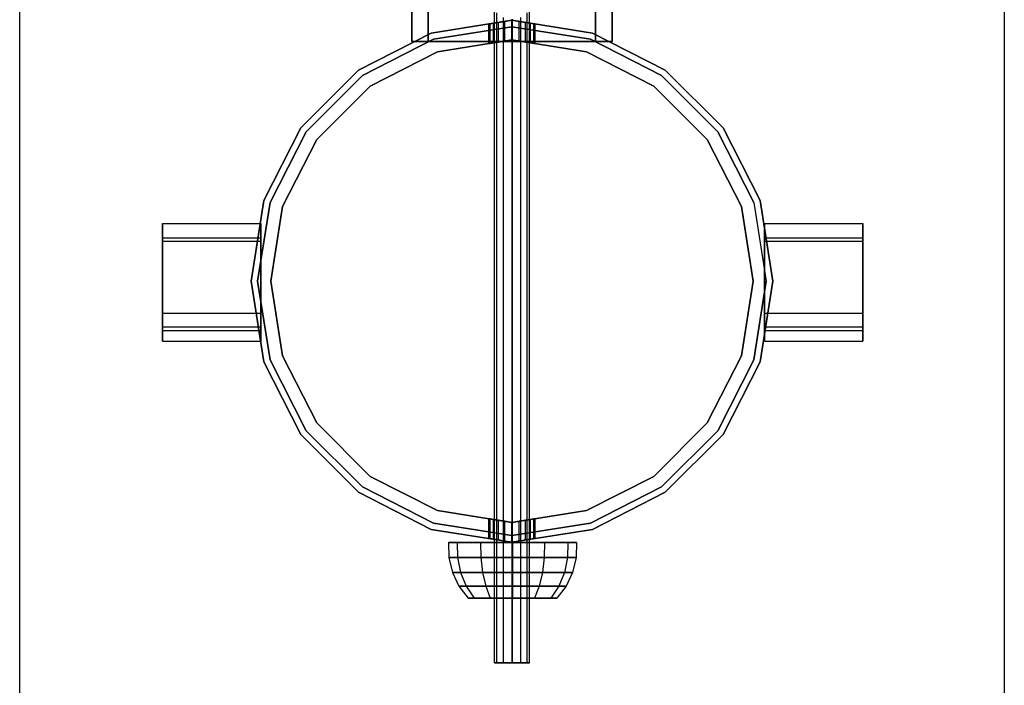
# Model space of a CAD drawing. Extents: x -7450 to 5602, y -5602 to 5602.
# Drawn here: x -4400 to -4100, y -952 to -749 of the extents above; entities that cross this region are included whole.
import ezdxf

# ---------------------------------------------------------------- set-up
doc = ezdxf.new("R2010")
doc.units = 0

msp = doc.modelspace()

# ---------------------------------------------------------------- linework, layer by layer
at = {"color": 1}
for p, q in [((-4399.50354, -979.950882, -828.469348), (-4399.50354, -679.950882, -828.469348)), ((-4399.50354, -979.950882, -798.469348), (-4399.50354, -679.950882, -798.469348)), ((-4099.50354, -679.950882, -828.469348), (-4099.50354, -979.950882, -828.469348)), ((-4099.50354, -679.950882, -798.469348), (-4099.50354, -979.950882, -798.469348))]:
    msp.add_line(p, q, dxfattribs=at)
at = {"color": 0}
for p, q in [((-4280.018773, -692.480986, 1749.894392), (-4280.018773, -755.480986, 1749.894392)), ((-4280.018773, -755.480986, 1694.894392), (-4280.018773, -692.480986, 1694.894392)), ((-4275.018773, -692.480986, 1699.894392), (-4275.018773, -755.480986, 1699.894392)), ((-4275.018773, -755.480986, 1749.894392), (-4275.018773, -692.480986, 1749.894392)), ((-4224.018773, -692.480986, 1749.894392), (-4224.018773, -755.480986, 1749.894392)), ((-4224.018773, -755.480986, 1699.894392), (-4224.018773, -692.480986, 1699.894392)), ((-4219.018773, -692.480986, 1694.894392), (-4219.018773, -755.480986, 1694.894392)), ((-4219.018773, -755.480986, 1749.894392), (-4219.018773, -692.480986, 1749.894392)), ((-4254.788684, -944.790982, 2601.265469), (-4254.788684, -744.790982, 2601.265469)), ((-4254.078619, -944.790982, 2598.615469), (-4254.078619, -746.730917, 2598.615469)), ((-4254.078619, -944.790982, 2603.915469), (-4254.078619, -746.730917, 2603.915469)), ((-4244.898749, -944.790982, 2603.915469), (-4244.898749, -746.730917, 2603.915469)), ((-4244.898749, -944.790982, 2598.615469), (-4244.898749, -746.730917, 2598.615469)), ((-4244.188684, -944.790982, 2601.265469), (-4244.188684, -744.790982, 2601.265469)), ((-4274.085624, -752.903614, -798.903727), (-4249.518773, -749.012607, -798.903727)), ((-4249.518773, -749.012607, 2701.096273), (-4274.085624, -752.903614, 2701.096273)), ((-4255.181892, -749.909557, 2597.134031), (-4256.176169, -750.067035, 2599.085408)), ((-4256.176169, -750.067035, 2603.411646), (-4255.181892, -749.909557, 2605.363024)), ((-4253.63327, -749.664279, 2595.585408), (-4255.181892, -749.909557, 2597.134031)), ((-4255.181892, -749.909557, 2605.363024), (-4253.63327, -749.664279, 2606.911646)), ((-4255.181892, -755.909557, 2597.134031), (-4255.181892, -749.909557, 2597.134031)), ((-4255.181892, -755.909557, 2605.363024), (-4255.181892, -749.909557, 2605.363024)), ((-4251.681892, -749.355211, 2594.591132), (-4253.63327, -749.664279, 2595.585408)), ((-4253.63327, -749.664279, 2606.911646), (-4251.681892, -749.355211, 2607.905923)), ((-4253.63327, -755.664279, 2595.585408), (-4253.63327, -749.664279, 2595.585408)), ((-4253.63327, -755.664279, 2606.911646), (-4253.63327, -749.664279, 2606.911646)), ((-4252.138684, -944.790982, 2596.675534), (-4252.138684, -748.151047, 2596.675534)), ((-4252.138684, -944.790982, 2605.855404), (-4252.138684, -748.151047, 2605.855404)), ((-4249.518773, -749.012607, 2594.248527), (-4251.681892, -749.355211, 2594.591132)), ((-4251.681892, -749.355211, 2607.905923), (-4249.518773, -749.012607, 2608.248527)), ((-4251.681892, -755.355211, 2594.591132), (-4251.681892, -749.355211, 2594.591132)), ((-4251.681892, -755.355211, 2607.905923), (-4251.681892, -749.355211, 2607.905923)), ((-4249.518773, -749.012607, -798.903727), (-4249.518773, -749.012607, 2594.248527)), ((-4249.518773, -749.012607, 2608.248527), (-4249.518773, -749.012607, 2701.096273)), ((-4249.518773, -749.012607, -798.903727), (-4224.951922, -752.903614, -798.903727)), ((-4224.951922, -752.903614, 2701.096273), (-4249.518773, -749.012607, 2701.096273)), ((-4249.518773, -749.012607, 2608.248527), (-4247.355654, -749.355211, 2607.905923)), ((-4247.355654, -749.355211, 2594.591132), (-4249.518773, -749.012607, 2594.248527)), ((-4249.518773, -755.012607, 2594.248527), (-4249.518773, -749.012607, 2594.248527)), ((-4249.518773, -755.012607, 2608.248527), (-4249.518773, -749.012607, 2608.248527)), ((-4249.488684, -748.670851, 2606.565469), (-4249.488684, -944.790982, 2606.565469)), ((-4249.488684, -944.790982, 2595.965469), (-4249.488684, -748.670851, 2595.965469)), ((-4247.355654, -749.355211, 2607.905923), (-4245.404277, -749.664279, 2606.911646)), ((-4245.404277, -749.664279, 2595.585408), (-4247.355654, -749.355211, 2594.591132)), ((-4247.355654, -755.355211, 2594.591132), (-4247.355654, -749.355211, 2594.591132)), ((-4247.355654, -755.355211, 2607.905923), (-4247.355654, -749.355211, 2607.905923)), ((-4246.838684, -944.790982, 2605.855404), (-4246.838684, -748.151047, 2605.855404)), ((-4246.838684, -944.790982, 2596.675534), (-4246.838684, -748.151047, 2596.675534)), ((-4245.404277, -749.664279, 2606.911646), (-4243.855654, -749.909557, 2605.363024)), ((-4243.855654, -749.909557, 2597.134031), (-4245.404277, -749.664279, 2595.585408)), ((-4245.404277, -755.664279, 2595.585408), (-4245.404277, -749.664279, 2595.585408)), ((-4245.404277, -755.664279, 2606.911646), (-4245.404277, -749.664279, 2606.911646)), ((-4243.855654, -749.909557, 2605.363024), (-4242.861378, -750.067035, 2603.411646)), ((-4242.861378, -750.067035, 2599.085408), (-4243.855654, -749.909557, 2597.134031)), ((-4243.855654, -755.909557, 2597.134031), (-4243.855654, -749.909557, 2597.134031)), ((-4243.855654, -755.909557, 2605.363024), (-4243.855654, -749.909557, 2605.363024)), ((-4274.085624, -752.903614, -798.903727), (-4296.247701, -764.195756, -798.903727)), ((-4296.247701, -764.195756, 2701.096273), (-4274.085624, -752.903614, 2701.096273)), ((-4274.085624, -752.903614, 2701.096273), (-4274.085624, -752.903614, -798.903727)), ((-4273.46759, -754.805727, 2701.096273), (-4249.518773, -751.012607, 2701.096273)), ((-4249.518773, -751.012607, 2711.096273), (-4273.46759, -754.805727, 2711.096273)), ((-4256.176169, -750.067035, 2599.085408), (-4256.518773, -750.121298, 2601.248527)), ((-4256.518773, -750.121298, 2601.248527), (-4256.176169, -750.067035, 2603.411646)), ((-4256.518773, -756.121298, 2601.248527), (-4256.518773, -750.121298, 2601.248527)), ((-4256.176169, -756.067035, 2599.085408), (-4256.176169, -750.067035, 2599.085408)), ((-4256.176169, -756.067035, 2603.411646), (-4256.176169, -750.067035, 2603.411646)), ((-4249.518773, -751.012607, 2701.096273), (-4249.518773, -751.012607, 2711.096273)), ((-4249.518773, -751.012607, 2701.096273), (-4225.569956, -754.805727, 2701.096273)), ((-4225.569956, -754.805727, 2711.096273), (-4249.518773, -751.012607, 2711.096273)), ((-4242.861378, -750.067035, 2603.411646), (-4242.518773, -750.121298, 2601.248527)), ((-4242.518773, -750.121298, 2601.248527), (-4242.861378, -750.067035, 2599.085408)), ((-4242.861378, -756.067035, 2599.085408), (-4242.861378, -750.067035, 2599.085408)), ((-4242.861378, -756.067035, 2603.411646), (-4242.861378, -750.067035, 2603.411646)), ((-4242.518773, -750.121298, 2601.248527), (-4242.518773, -756.121298, 2601.248527)), ((-4224.951922, -752.903614, -798.903727), (-4224.951922, -752.903614, 2701.096273)), ((-4202.789846, -764.195756, -798.903727), (-4224.951922, -752.903614, -798.903727)), ((-4224.951922, -752.903614, 2701.096273), (-4202.789846, -764.195756, 2701.096273)), ((-4295.07213, -765.81379, 2701.096273), (-4273.46759, -754.805727, 2701.096273)), ((-4273.46759, -754.805727, 2711.096273), (-4295.07213, -765.81379, 2711.096273)), ((-4280.018773, -755.480986, 1749.894392), (-4280.018773, -755.480986, 1694.894392)), ((-4280.018773, -755.480986, 1749.894392), (-4275.018773, -755.480986, 1749.894392)), ((-4219.018773, -755.480986, 1694.894392), (-4280.018773, -755.480986, 1694.894392)), ((-4275.018773, -755.480986, 1699.894392), (-4275.018773, -755.480986, 1749.894392)), ((-4275.018773, -755.480986, 1699.894392), (-4224.018773, -755.480986, 1699.894392)), ((-4273.46759, -754.805727, 2701.096273), (-4273.46759, -754.805727, 2711.096273)), ((-4272.231523, -758.609953, 2701.096273), (-4249.518773, -755.012607, 2701.096273)), ((-4249.518773, -755.012607, -798.903727), (-4272.231523, -758.609953, -798.903727)), ((-4255.181892, -755.909557, 2605.363024), (-4256.176169, -756.067035, 2603.411646)), ((-4256.176169, -756.067035, 2599.085408), (-4255.181892, -755.909557, 2597.134031)), ((-4253.63327, -755.664279, 2606.911646), (-4255.181892, -755.909557, 2605.363024)), ((-4255.181892, -755.909557, 2597.134031), (-4253.63327, -755.664279, 2595.585408)), ((-4251.681892, -755.355211, 2607.905923), (-4253.63327, -755.664279, 2606.911646)), ((-4253.63327, -755.664279, 2595.585408), (-4251.681892, -755.355211, 2594.591132)), ((-4249.518773, -755.012607, 2608.248527), (-4251.681892, -755.355211, 2607.905923)), ((-4251.681892, -755.355211, 2594.591132), (-4249.518773, -755.012607, 2594.248527)), ((-4249.518773, -755.012607, 2701.096273), (-4249.518773, -755.012607, 2608.248527)), ((-4249.518773, -755.012607, 2594.248527), (-4249.518773, -755.012607, -798.903727)), ((-4249.518773, -755.012607, 2594.248527), (-4247.355654, -755.355211, 2594.591132)), ((-4247.355654, -755.355211, 2607.905923), (-4249.518773, -755.012607, 2608.248527)), ((-4249.518773, -755.012607, 2701.096273), (-4226.806024, -758.609953, 2701.096273)), ((-4226.806024, -758.609953, -798.903727), (-4249.518773, -755.012607, -798.903727)), ((-4247.355654, -755.355211, 2594.591132), (-4245.404277, -755.664279, 2595.585408)), ((-4245.404277, -755.664279, 2606.911646), (-4247.355654, -755.355211, 2607.905923)), ((-4245.404277, -755.664279, 2595.585408), (-4243.855654, -755.909557, 2597.134031)), ((-4243.855654, -755.909557, 2605.363024), (-4245.404277, -755.664279, 2606.911646)), ((-4243.855654, -755.909557, 2597.134031), (-4242.861378, -756.067035, 2599.085408)), ((-4242.861378, -756.067035, 2603.411646), (-4243.855654, -755.909557, 2605.363024)), ((-4225.569956, -754.805727, 2701.096273), (-4225.569956, -754.805727, 2711.096273)), ((-4225.569956, -754.805727, 2701.096273), (-4203.965416, -765.81379, 2701.096273)), ((-4203.965416, -765.81379, 2711.096273), (-4225.569956, -754.805727, 2711.096273)), ((-4224.018773, -755.480986, 1749.894392), (-4224.018773, -755.480986, 1699.894392)), ((-4224.018773, -755.480986, 1749.894392), (-4219.018773, -755.480986, 1749.894392)), ((-4219.018773, -755.480986, 1694.894392), (-4219.018773, -755.480986, 1749.894392)), ((-4292.720989, -769.049858, -798.903727), (-4272.231523, -758.609953, -798.903727)), ((-4272.231523, -758.609953, 2701.096273), (-4292.720989, -769.049858, 2701.096273)), ((-4272.231523, -758.609953, -798.903727), (-4272.231523, -758.609953, 2701.096273)), ((-4256.176169, -756.067035, 2603.411646), (-4256.518773, -756.121298, 2601.248527)), ((-4256.518773, -756.121298, 2601.248527), (-4256.176169, -756.067035, 2599.085408)), ((-4242.861378, -756.067035, 2599.085408), (-4242.518773, -756.121298, 2601.248527)), ((-4242.518773, -756.121298, 2601.248527), (-4242.861378, -756.067035, 2603.411646)), ((-4226.806024, -758.609953, 2701.096273), (-4226.806024, -758.609953, -798.903727)), ((-4226.806024, -758.609953, -798.903727), (-4206.316557, -769.049858, -798.903727)), ((-4206.316557, -769.049858, 2701.096273), (-4226.806024, -758.609953, 2701.096273)), ((-4296.247701, -764.195756, -798.903727), (-4313.835624, -781.783679, -798.903727)), ((-4313.835624, -781.783679, 2701.096273), (-4296.247701, -764.195756, 2701.096273)), ((-4296.247701, -764.195756, -798.903727), (-4296.247701, -764.195756, 2701.096273)), ((-4185.201922, -781.783679, -798.903727), (-4202.789846, -764.195756, -798.903727)), ((-4202.789846, -764.195756, 2701.096273), (-4185.201922, -781.783679, 2701.096273)), ((-4202.789846, -764.195756, -798.903727), (-4202.789846, -764.195756, 2701.096273)), ((-4312.21759, -782.95925, 2701.096273), (-4295.07213, -765.81379, 2701.096273)), ((-4295.07213, -765.81379, 2711.096273), (-4312.21759, -782.95925, 2711.096273)), ((-4295.07213, -765.81379, 2701.096273), (-4295.07213, -765.81379, 2711.096273)), ((-4203.965416, -765.81379, 2701.096273), (-4203.965416, -765.81379, 2711.096273)), ((-4203.965416, -765.81379, 2701.096273), (-4186.819956, -782.95925, 2701.096273)), ((-4186.819956, -782.95925, 2711.096273), (-4203.965416, -765.81379, 2711.096273)), ((-4308.981523, -785.310391, -798.903727), (-4292.720989, -769.049858, -798.903727)), ((-4292.720989, -769.049858, 2701.096273), (-4308.981523, -785.310391, 2701.096273)), ((-4292.720989, -769.049858, 2701.096273), (-4292.720989, -769.049858, -798.903727)), ((-4206.316557, -769.049858, -798.903727), (-4190.056024, -785.310391, -798.903727)), ((-4190.056024, -785.310391, 2701.096273), (-4206.316557, -769.049858, 2701.096273)), ((-4206.316557, -769.049858, 2701.096273), (-4206.316557, -769.049858, -798.903727)), ((-4313.835624, -781.783679, -798.903727), (-4325.127766, -803.945756, -798.903727)), ((-4325.127766, -803.945756, 2701.096273), (-4313.835624, -781.783679, 2701.096273)), ((-4323.225653, -804.56379, 2701.096273), (-4312.21759, -782.95925, 2701.096273)), ((-4312.21759, -782.95925, 2711.096273), (-4323.225653, -804.56379, 2711.096273)), ((-4313.835624, -781.783679, -798.903727), (-4313.835624, -781.783679, 2701.096273)), ((-4312.21759, -782.95925, 2701.096273), (-4312.21759, -782.95925, 2711.096273)), ((-4186.819956, -782.95925, 2701.096273), (-4186.819956, -782.95925, 2711.096273)), ((-4186.819956, -782.95925, 2701.096273), (-4175.811893, -804.56379, 2701.096273)), ((-4175.811893, -804.56379, 2711.096273), (-4186.819956, -782.95925, 2711.096273)), ((-4173.90978, -803.945756, -798.903727), (-4185.201922, -781.783679, -798.903727)), ((-4185.201922, -781.783679, 2701.096273), (-4173.90978, -803.945756, 2701.096273)), ((-4185.201922, -781.783679, -798.903727), (-4185.201922, -781.783679, 2701.096273)), ((-4319.421427, -805.799858, -798.903727), (-4308.981523, -785.310391, -798.903727)), ((-4308.981523, -785.310391, 2701.096273), (-4319.421427, -805.799858, 2701.096273)), ((-4308.981523, -785.310391, 2701.096273), (-4308.981523, -785.310391, -798.903727)), ((-4190.056024, -785.310391, -798.903727), (-4179.616119, -805.799858, -798.903727)), ((-4179.616119, -805.799858, 2701.096273), (-4190.056024, -785.310391, 2701.096273)), ((-4190.056024, -785.310391, 2701.096273), (-4190.056024, -785.310391, -798.903727)), ((-4325.127766, -803.945756, -798.903727), (-4329.018773, -828.512607, -798.903727)), ((-4329.018773, -828.512607, 2701.096273), (-4325.127766, -803.945756, 2701.096273)), ((-4325.127766, -803.945756, -798.903727), (-4325.127766, -803.945756, 2701.096273)), ((-4170.018773, -828.512607, -798.903727), (-4173.90978, -803.945756, -798.903727)), ((-4173.90978, -803.945756, 2701.096273), (-4170.018773, -828.512607, 2701.096273)), ((-4173.90978, -803.945756, -798.903727), (-4173.90978, -803.945756, 2701.096273)), ((-4327.018773, -828.512607, 2701.096273), (-4323.225653, -804.56379, 2701.096273)), ((-4323.225653, -804.56379, 2711.096273), (-4327.018773, -828.512607, 2711.096273)), ((-4323.225653, -804.56379, 2701.096273), (-4323.225653, -804.56379, 2711.096273)), ((-4323.018773, -828.512607, -798.903727), (-4319.421427, -805.799858, -798.903727)), ((-4319.421427, -805.799858, 2701.096273), (-4323.018773, -828.512607, 2701.096273)), ((-4319.421427, -805.799858, 2701.096273), (-4319.421427, -805.799858, -798.903727)), ((-4179.616119, -805.799858, -798.903727), (-4176.018773, -828.512607, -798.903727)), ((-4176.018773, -828.512607, 2701.096273), (-4179.616119, -805.799858, 2701.096273)), ((-4179.616119, -805.799858, 2701.096273), (-4179.616119, -805.799858, -798.903727)), ((-4175.811893, -804.56379, 2701.096273), (-4175.811893, -804.56379, 2711.096273)), ((-4175.811893, -804.56379, 2701.096273), (-4172.018773, -828.512607, 2701.096273)), ((-4175.811893, -804.56379, 2711.096273), (-4172.018773, -828.512607, 2711.096273)), ((-4355.984052, -842.469118, -478.236385), (-4355.984052, -810.91832, -545.897289)), ((-4355.984052, -810.91832, -545.897289), (-4355.984052, -838.257876, -621.012101)), ((-4355.984052, -810.91832, -545.897289), (-4325.984052, -810.91832, -545.897289)), ((-4355.984052, -838.257876, -621.012101), (-4355.984052, -810.91832, -696.126912)), ((-4355.984052, -810.91832, -696.126912), (-4355.984052, -815.315246, -698.665479)), ((-4355.984052, -810.91832, -696.126912), (-4325.984052, -810.91832, -696.126912)), ((-4355.984052, -842.469118, -478.366667), (-4355.984052, -810.91832, -546.027571)), ((-4355.984052, -810.91832, -546.027571), (-4355.984052, -838.257876, -621.142383)), ((-4355.984052, -810.91832, -546.027571), (-4325.984052, -810.91832, -546.027571)), ((-4355.984052, -838.257876, -621.142383), (-4355.984052, -810.91832, -696.257194)), ((-4355.984052, -810.91832, -696.257194), (-4355.984052, -815.315246, -698.795761)), ((-4355.984052, -810.91832, -696.257194), (-4325.984052, -810.91832, -696.257194)), ((-4325.984052, -842.469118, -478.236385), (-4325.984052, -810.91832, -545.897289)), ((-4325.984052, -810.91832, -545.897289), (-4325.984052, -838.257876, -621.012101)), ((-4325.984052, -838.257876, -621.012101), (-4325.984052, -810.91832, -696.126912)), ((-4325.984052, -810.91832, -696.126912), (-4325.984052, -815.315246, -698.665479)), ((-4325.984052, -842.469118, -478.366667), (-4325.984052, -810.91832, -546.027571)), ((-4325.984052, -810.91832, -546.027571), (-4325.984052, -838.257876, -621.142383)), ((-4325.984052, -838.257876, -621.142383), (-4325.984052, -810.91832, -696.257194)), ((-4325.984052, -810.91832, -696.257194), (-4325.984052, -815.315246, -698.795761)), ((-4172.561478, -842.469118, -478.236385), (-4172.561478, -810.91832, -545.897289)), ((-4172.561478, -810.91832, -545.897289), (-4172.561478, -838.257876, -621.012101)), ((-4172.561478, -810.91832, -545.897289), (-4142.561478, -810.91832, -545.897289)), ((-4172.561478, -838.257876, -621.012101), (-4172.561478, -810.91832, -696.126912)), ((-4172.561478, -810.91832, -696.126912), (-4172.561478, -815.315246, -698.665479)), ((-4172.561478, -810.91832, -696.126912), (-4142.561478, -810.91832, -696.126912)), ((-4172.561478, -842.469118, -478.366667), (-4172.561478, -810.91832, -546.027571)), ((-4172.561478, -810.91832, -546.027571), (-4172.561478, -838.257876, -621.142383)), ((-4172.561478, -810.91832, -546.027571), (-4142.561478, -810.91832, -546.027571)), ((-4172.561478, -838.257876, -621.142383), (-4172.561478, -810.91832, -696.257194)), ((-4172.561478, -810.91832, -696.257194), (-4172.561478, -815.315246, -698.795761)), ((-4172.561478, -810.91832, -696.257194), (-4142.561478, -810.91832, -696.257194)), ((-4142.561478, -842.469118, -478.236385), (-4142.561478, -810.91832, -545.897289)), ((-4142.561478, -810.91832, -545.897289), (-4142.561478, -838.257876, -621.012101)), ((-4142.561478, -838.257876, -621.012101), (-4142.561478, -810.91832, -696.126912)), ((-4142.561478, -810.91832, -696.126912), (-4142.561478, -815.315246, -698.665479)), ((-4142.561478, -842.469118, -478.366667), (-4142.561478, -810.91832, -546.027571)), ((-4142.561478, -810.91832, -546.027571), (-4142.561478, -838.257876, -621.142383)), ((-4142.561478, -838.257876, -621.142383), (-4142.561478, -810.91832, -696.257194)), ((-4142.561478, -810.91832, -696.257194), (-4142.561478, -815.315246, -698.795761)), ((-4355.984052, -815.315246, -698.665479), (-4355.984052, -843.578764, -621.012101)), ((-4355.984052, -815.315246, -698.665479), (-4325.984052, -815.315246, -698.665479)), ((-4355.984052, -815.315246, -698.795761), (-4355.984052, -843.578764, -621.142383)), ((-4355.984052, -815.315246, -698.795761), (-4325.984052, -815.315246, -698.795761)), ((-4325.984052, -815.315246, -698.665479), (-4325.984052, -843.578764, -621.012101)), ((-4325.984052, -815.315246, -698.795761), (-4325.984052, -843.578764, -621.142383)), ((-4172.561478, -815.315246, -698.665479), (-4172.561478, -843.578764, -621.012101)), ((-4172.561478, -815.315246, -698.665479), (-4142.561478, -815.315246, -698.665479)), ((-4172.561478, -815.315246, -698.795761), (-4172.561478, -843.578764, -621.142383)), ((-4172.561478, -815.315246, -698.795761), (-4142.561478, -815.315246, -698.795761)), ((-4142.561478, -815.315246, -698.665479), (-4142.561478, -843.578764, -621.012101)), ((-4142.561478, -815.315246, -698.795761), (-4142.561478, -843.578764, -621.142383)), ((-4355.984052, -843.578764, -621.012101), (-4355.984052, -816.32513, -546.133356)), ((-4355.984052, -816.32513, -546.133356), (-4355.984052, -846.815785, -480.745934)), ((-4355.984052, -816.32513, -546.133356), (-4325.984052, -816.32513, -546.133356)), ((-4355.984052, -843.578764, -621.142383), (-4355.984052, -816.32513, -546.263638)), ((-4355.984052, -816.32513, -546.263638), (-4355.984052, -846.815785, -480.876216)), ((-4355.984052, -816.32513, -546.263638), (-4325.984052, -816.32513, -546.263638)), ((-4325.984052, -843.578764, -621.012101), (-4325.984052, -816.32513, -546.133356)), ((-4325.984052, -816.32513, -546.133356), (-4325.984052, -846.815785, -480.745934)), ((-4325.984052, -843.578764, -621.142383), (-4325.984052, -816.32513, -546.263638)), ((-4325.984052, -816.32513, -546.263638), (-4325.984052, -846.815785, -480.876216)), ((-4172.561478, -843.578764, -621.012101), (-4172.561478, -816.32513, -546.133356)), ((-4172.561478, -816.32513, -546.133356), (-4172.561478, -846.815785, -480.745934)), ((-4172.561478, -816.32513, -546.133356), (-4142.561478, -816.32513, -546.133356)), ((-4172.561478, -843.578764, -621.142383), (-4172.561478, -816.32513, -546.263638)), ((-4172.561478, -816.32513, -546.263638), (-4172.561478, -846.815785, -480.876216)), ((-4172.561478, -816.32513, -546.263638), (-4142.561478, -816.32513, -546.263638)), ((-4142.561478, -843.578764, -621.012101), (-4142.561478, -816.32513, -546.133356)), ((-4142.561478, -816.32513, -546.133356), (-4142.561478, -846.815785, -480.745934)), ((-4142.561478, -843.578764, -621.142383), (-4142.561478, -816.32513, -546.263638)), ((-4142.561478, -816.32513, -546.263638), (-4142.561478, -846.815785, -480.876216)), ((-4329.018773, -828.512607, -798.903727), (-4325.127766, -853.079458, -798.903727)), ((-4325.127766, -853.079458, 2701.096273), (-4329.018773, -828.512607, 2701.096273)), ((-4329.018773, -828.512607, -798.903727), (-4329.018773, -828.512607, 2701.096273)), ((-4323.225653, -852.461424, 2701.096273), (-4327.018773, -828.512607, 2701.096273)), ((-4327.018773, -828.512607, 2701.096273), (-4327.018773, -828.512607, 2711.096273)), ((-4327.018773, -828.512607, 2711.096273), (-4323.225653, -852.461424, 2711.096273)), ((-4319.421427, -851.225356, -798.903727), (-4323.018773, -828.512607, -798.903727)), ((-4323.018773, -828.512607, 2701.096273), (-4319.421427, -851.225356, 2701.096273)), ((-4323.018773, -828.512607, 2701.096273), (-4323.018773, -828.512607, -798.903727)), ((-4176.018773, -828.512607, -798.903727), (-4179.616119, -851.225356, -798.903727)), ((-4179.616119, -851.225356, 2701.096273), (-4176.018773, -828.512607, 2701.096273)), ((-4176.018773, -828.512607, -798.903727), (-4176.018773, -828.512607, 2701.096273)), ((-4172.018773, -828.512607, 2701.096273), (-4175.811893, -852.461424, 2701.096273)), ((-4175.811893, -852.461424, 2711.096273), (-4172.018773, -828.512607, 2711.096273)), ((-4173.90978, -853.079458, -798.903727), (-4170.018773, -828.512607, -798.903727)), ((-4170.018773, -828.512607, 2701.096273), (-4173.90978, -853.079458, 2701.096273)), ((-4172.018773, -828.512607, 2701.096273), (-4172.018773, -828.512607, 2711.096273)), ((-4170.018773, -828.512607, -798.903727), (-4170.018773, -828.512607, 2701.096273)), ((-4355.984052, -838.257876, -621.012101), (-4325.984052, -838.257876, -621.012101)), ((-4355.984052, -838.257876, -621.142383), (-4325.984052, -838.257876, -621.142383)), ((-4172.561478, -838.257876, -621.012101), (-4142.561478, -838.257876, -621.012101)), ((-4172.561478, -838.257876, -621.142383), (-4142.561478, -838.257876, -621.142383)), ((-4355.984052, -842.469118, -478.236385), (-4325.984052, -842.469118, -478.236385)), ((-4355.984052, -846.815785, -480.745934), (-4355.984052, -842.469118, -478.236385)), ((-4355.984052, -842.469118, -478.366667), (-4325.984052, -842.469118, -478.366667)), ((-4355.984052, -846.815785, -480.876216), (-4355.984052, -842.469118, -478.366667)), ((-4325.984052, -846.815785, -480.745934), (-4325.984052, -842.469118, -478.236385)), ((-4325.984052, -846.815785, -480.876216), (-4325.984052, -842.469118, -478.366667)), ((-4172.561478, -842.469118, -478.236385), (-4142.561478, -842.469118, -478.236385)), ((-4172.561478, -846.815785, -480.745934), (-4172.561478, -842.469118, -478.236385)), ((-4172.561478, -842.469118, -478.366667), (-4142.561478, -842.469118, -478.366667)), ((-4172.561478, -846.815785, -480.876216), (-4172.561478, -842.469118, -478.366667)), ((-4142.561478, -846.815785, -480.745934), (-4142.561478, -842.469118, -478.236385)), ((-4142.561478, -846.815785, -480.876216), (-4142.561478, -842.469118, -478.366667)), ((-4355.984052, -843.578764, -621.012101), (-4325.984052, -843.578764, -621.012101)), ((-4355.984052, -843.578764, -621.142383), (-4325.984052, -843.578764, -621.142383)), ((-4172.561478, -843.578764, -621.012101), (-4142.561478, -843.578764, -621.012101)), ((-4172.561478, -843.578764, -621.142383), (-4142.561478, -843.578764, -621.142383)), ((-4355.984052, -846.815785, -480.745934), (-4325.984052, -846.815785, -480.745934)), ((-4355.984052, -846.815785, -480.876216), (-4325.984052, -846.815785, -480.876216)), ((-4172.561478, -846.815785, -480.745934), (-4142.561478, -846.815785, -480.745934)), ((-4172.561478, -846.815785, -480.876216), (-4142.561478, -846.815785, -480.876216)), ((-4308.981523, -871.714823, -798.903727), (-4319.421427, -851.225356, -798.903727)), ((-4319.421427, -851.225356, 2701.096273), (-4308.981523, -871.714823, 2701.096273)), ((-4319.421427, -851.225356, 2701.096273), (-4319.421427, -851.225356, -798.903727)), ((-4179.616119, -851.225356, -798.903727), (-4190.056024, -871.714823, -798.903727)), ((-4190.056024, -871.714823, 2701.096273), (-4179.616119, -851.225356, 2701.096273)), ((-4179.616119, -851.225356, 2701.096273), (-4179.616119, -851.225356, -798.903727)), ((-4325.127766, -853.079458, -798.903727), (-4313.835624, -875.241534, -798.903727)), ((-4313.835624, -875.241534, 2701.096273), (-4325.127766, -853.079458, 2701.096273)), ((-4325.127766, -853.079458, -798.903727), (-4325.127766, -853.079458, 2701.096273)), ((-4312.21759, -874.065964, 2701.096273), (-4323.225653, -852.461424, 2701.096273)), ((-4323.225653, -852.461424, 2701.096273), (-4323.225653, -852.461424, 2711.096273)), ((-4323.225653, -852.461424, 2711.096273), (-4312.21759, -874.065964, 2711.096273)), ((-4175.811893, -852.461424, 2701.096273), (-4186.819956, -874.065964, 2701.096273)), ((-4186.819956, -874.065964, 2711.096273), (-4175.811893, -852.461424, 2711.096273)), ((-4185.201922, -875.241534, -798.903727), (-4173.90978, -853.079458, -798.903727)), ((-4173.90978, -853.079458, 2701.096273), (-4185.201922, -875.241534, 2701.096273)), ((-4175.811893, -852.461424, 2701.096273), (-4175.811893, -852.461424, 2711.096273)), ((-4173.90978, -853.079458, -798.903727), (-4173.90978, -853.079458, 2701.096273)), ((-4292.720989, -887.975356, -798.903727), (-4308.981523, -871.714823, -798.903727)), ((-4308.981523, -871.714823, 2701.096273), (-4292.720989, -887.975356, 2701.096273)), ((-4308.981523, -871.714823, 2701.096273), (-4308.981523, -871.714823, -798.903727)), ((-4190.056024, -871.714823, -798.903727), (-4206.316557, -887.975356, -798.903727)), ((-4206.316557, -887.975356, 2701.096273), (-4190.056024, -871.714823, 2701.096273)), ((-4190.056024, -871.714823, 2701.096273), (-4190.056024, -871.714823, -798.903727)), ((-4313.835624, -875.241534, -798.903727), (-4296.247701, -892.829458, -798.903727)), ((-4296.247701, -892.829458, 2701.096273), (-4313.835624, -875.241534, 2701.096273)), ((-4313.835624, -875.241534, -798.903727), (-4313.835624, -875.241534, 2701.096273)), ((-4295.07213, -891.211424, 2701.096273), (-4312.21759, -874.065964, 2701.096273)), ((-4312.21759, -874.065964, 2701.096273), (-4312.21759, -874.065964, 2711.096273)), ((-4312.21759, -874.065964, 2711.096273), (-4295.07213, -891.211424, 2711.096273)), ((-4186.819956, -874.065964, 2701.096273), (-4203.965416, -891.211424, 2701.096273)), ((-4203.965416, -891.211424, 2711.096273), (-4186.819956, -874.065964, 2711.096273)), ((-4202.789846, -892.829458, -798.903727), (-4185.201922, -875.241534, -798.903727)), ((-4185.201922, -875.241534, 2701.096273), (-4202.789846, -892.829458, 2701.096273)), ((-4186.819956, -874.065964, 2701.096273), (-4186.819956, -874.065964, 2711.096273)), ((-4185.201922, -875.241534, -798.903727), (-4185.201922, -875.241534, 2701.096273)), ((-4272.231523, -898.415261, -798.903727), (-4292.720989, -887.975356, -798.903727)), ((-4292.720989, -887.975356, 2701.096273), (-4272.231523, -898.415261, 2701.096273)), ((-4292.720989, -887.975356, 2701.096273), (-4292.720989, -887.975356, -798.903727)), ((-4206.316557, -887.975356, -798.903727), (-4226.806024, -898.415261, -798.903727)), ((-4226.806024, -898.415261, 2701.096273), (-4206.316557, -887.975356, 2701.096273)), ((-4206.316557, -887.975356, 2701.096273), (-4206.316557, -887.975356, -798.903727)), ((-4296.247701, -892.829458, -798.903727), (-4274.085624, -904.1216, -798.903727)), ((-4274.085624, -904.1216, 2701.096273), (-4296.247701, -892.829458, 2701.096273)), ((-4296.247701, -892.829458, -798.903727), (-4296.247701, -892.829458, 2701.096273)), ((-4273.46759, -902.219487, 2701.096273), (-4295.07213, -891.211424, 2701.096273)), ((-4295.07213, -891.211424, 2701.096273), (-4295.07213, -891.211424, 2711.096273)), ((-4295.07213, -891.211424, 2711.096273), (-4273.46759, -902.219487, 2711.096273)), ((-4203.965416, -891.211424, 2701.096273), (-4225.569956, -902.219487, 2701.096273)), ((-4225.569956, -902.219487, 2711.096273), (-4203.965416, -891.211424, 2711.096273)), ((-4224.951922, -904.1216, -798.903727), (-4202.789846, -892.829458, -798.903727)), ((-4202.789846, -892.829458, 2701.096273), (-4224.951922, -904.1216, 2701.096273)), ((-4203.965416, -891.211424, 2701.096273), (-4203.965416, -891.211424, 2711.096273)), ((-4202.789846, -892.829458, -798.903727), (-4202.789846, -892.829458, 2701.096273)), ((-4249.518773, -902.012607, 2701.096273), (-4272.231523, -898.415261, 2701.096273)), ((-4272.231523, -898.415261, 2701.096273), (-4272.231523, -898.415261, -798.903727)), ((-4272.231523, -898.415261, -798.903727), (-4249.518773, -902.012607, -798.903727)), ((-4226.806024, -898.415261, 2701.096273), (-4249.518773, -902.012607, 2701.096273)), ((-4249.518773, -902.012607, -798.903727), (-4226.806024, -898.415261, -798.903727)), ((-4226.806024, -898.415261, -798.903727), (-4226.806024, -898.415261, 2701.096273)), ((-4249.518773, -906.012607, 2701.096273), (-4273.46759, -902.219487, 2701.096273)), ((-4273.46759, -902.219487, 2701.096273), (-4273.46759, -902.219487, 2711.096273)), ((-4273.46759, -902.219487, 2711.096273), (-4249.518773, -906.012607, 2711.096273)), ((-4256.176169, -900.958179, 2599.085408), (-4256.518773, -900.903916, 2601.248527)), ((-4256.518773, -900.903916, 2601.248527), (-4256.176169, -900.958179, 2603.411646)), ((-4256.518773, -906.903916, 2601.248527), (-4256.518773, -900.903916, 2601.248527)), ((-4255.181892, -901.115657, 2597.134031), (-4256.176169, -900.958179, 2599.085408)), ((-4256.176169, -900.958179, 2603.411646), (-4255.181892, -901.115657, 2605.363024)), ((-4256.176169, -906.958179, 2599.085408), (-4256.176169, -900.958179, 2599.085408)), ((-4256.176169, -906.958179, 2603.411646), (-4256.176169, -900.958179, 2603.411646)), ((-4253.63327, -901.360935, 2595.585408), (-4255.181892, -901.115657, 2597.134031)), ((-4255.181892, -901.115657, 2605.363024), (-4253.63327, -901.360935, 2606.911646)), ((-4255.181892, -907.115657, 2597.134031), (-4255.181892, -901.115657, 2597.134031)), ((-4255.181892, -907.115657, 2605.363024), (-4255.181892, -901.115657, 2605.363024)), ((-4251.681892, -901.670003, 2594.591132), (-4253.63327, -901.360935, 2595.585408)), ((-4253.63327, -901.360935, 2606.911646), (-4251.681892, -901.670003, 2607.905923)), ((-4253.63327, -907.360935, 2595.585408), (-4253.63327, -901.360935, 2595.585408)), ((-4253.63327, -907.360935, 2606.911646), (-4253.63327, -901.360935, 2606.911646)), ((-4249.518773, -902.012607, 2594.248527), (-4251.681892, -901.670003, 2594.591132)), ((-4251.681892, -901.670003, 2607.905923), (-4249.518773, -902.012607, 2608.248527)), ((-4251.681892, -907.670003, 2594.591132), (-4251.681892, -901.670003, 2594.591132)), ((-4251.681892, -907.670003, 2607.905923), (-4251.681892, -901.670003, 2607.905923)), ((-4249.518773, -902.012607, 2608.248527), (-4247.355654, -901.670003, 2607.905923)), ((-4247.355654, -901.670003, 2594.591132), (-4249.518773, -902.012607, 2594.248527)), ((-4249.518773, -902.012607, 2701.096273), (-4249.518773, -902.012607, 2608.248527)), ((-4249.518773, -902.012607, 2594.248527), (-4249.518773, -902.012607, -798.903727)), ((-4249.518773, -908.012607, 2594.248527), (-4249.518773, -902.012607, 2594.248527)), ((-4249.518773, -908.012607, 2608.248527), (-4249.518773, -902.012607, 2608.248527)), ((-4225.569956, -902.219487, 2701.096273), (-4249.518773, -906.012607, 2701.096273)), ((-4249.518773, -906.012607, 2711.096273), (-4225.569956, -902.219487, 2711.096273)), ((-4247.355654, -901.670003, 2607.905923), (-4245.404277, -901.360935, 2606.911646)), ((-4245.404277, -901.360935, 2595.585408), (-4247.355654, -901.670003, 2594.591132)), ((-4247.355654, -907.670003, 2594.591132), (-4247.355654, -901.670003, 2594.591132)), ((-4247.355654, -907.670003, 2607.905923), (-4247.355654, -901.670003, 2607.905923)), ((-4245.404277, -901.360935, 2606.911646), (-4243.855654, -901.115657, 2605.363024)), ((-4243.855654, -901.115657, 2597.134031), (-4245.404277, -901.360935, 2595.585408)), ((-4245.404277, -907.360935, 2595.585408), (-4245.404277, -901.360935, 2595.585408)), ((-4245.404277, -907.360935, 2606.911646), (-4245.404277, -901.360935, 2606.911646)), ((-4243.855654, -901.115657, 2605.363024), (-4242.861378, -900.958179, 2603.411646)), ((-4242.861378, -900.958179, 2599.085408), (-4243.855654, -901.115657, 2597.134031)), ((-4243.855654, -907.115657, 2597.134031), (-4243.855654, -901.115657, 2597.134031)), ((-4243.855654, -907.115657, 2605.363024), (-4243.855654, -901.115657, 2605.363024)), ((-4242.861378, -900.958179, 2603.411646), (-4242.518773, -900.903916, 2601.248527)), ((-4242.518773, -900.903916, 2601.248527), (-4242.861378, -900.958179, 2599.085408)), ((-4242.861378, -906.958179, 2599.085408), (-4242.861378, -900.958179, 2599.085408)), ((-4242.861378, -906.958179, 2603.411646), (-4242.861378, -900.958179, 2603.411646)), ((-4242.518773, -900.903916, 2601.248527), (-4242.518773, -906.903916, 2601.248527)), ((-4225.569956, -902.219487, 2701.096273), (-4225.569956, -902.219487, 2711.096273)), ((-4249.518773, -908.012607, -798.903727), (-4274.085624, -904.1216, -798.903727)), ((-4274.085624, -904.1216, -798.903727), (-4274.085624, -904.1216, 2701.096273)), ((-4274.085624, -904.1216, 2701.096273), (-4249.518773, -908.012607, 2701.096273)), ((-4224.951922, -904.1216, -798.903727), (-4249.518773, -908.012607, -798.903727)), ((-4249.518773, -908.012607, 2701.096273), (-4224.951922, -904.1216, 2701.096273)), ((-4224.951922, -904.1216, 2701.096273), (-4224.951922, -904.1216, -798.903727)), ((-4249.356324, -908.09427, 2601.815896), (-4268.856324, -908.09427, 2601.815896)), ((-4266.24382, -908.09427, 2592.065896), (-4268.856324, -908.09427, 2601.815896)), ((-4268.856324, -908.09427, 2601.815896), (-4268.732644, -912.724341, 2601.815896)), ((-4268.856324, -908.09427, 2601.815896), (-4266.24382, -908.09427, 2611.565896)), ((-4249.356324, -908.09427, 2601.815896), (-4266.24382, -908.09427, 2592.065896)), ((-4259.106324, -908.09427, 2584.928401), (-4266.24382, -908.09427, 2592.065896)), ((-4266.24382, -908.09427, 2592.065896), (-4266.13671, -912.724341, 2592.127736)), ((-4249.356324, -908.09427, 2601.815896), (-4266.24382, -908.09427, 2611.565896)), ((-4266.24382, -908.09427, 2611.565896), (-4266.13671, -912.724341, 2611.504056)), ((-4266.24382, -908.09427, 2611.565896), (-4259.106324, -908.09427, 2618.703391)), ((-4249.356324, -908.09427, 2601.815896), (-4259.106324, -908.09427, 2584.928401)), ((-4249.356324, -908.09427, 2582.315896), (-4259.106324, -908.09427, 2584.928401)), ((-4259.106324, -908.09427, 2584.928401), (-4259.044484, -912.724341, 2585.03551)), ((-4249.356324, -908.09427, 2601.815896), (-4259.106324, -908.09427, 2618.703391)), ((-4259.106324, -908.09427, 2618.703391), (-4259.044484, -912.724341, 2618.596281)), ((-4259.106324, -908.09427, 2618.703391), (-4249.356324, -908.09427, 2621.315896)), ((-4256.176169, -906.958179, 2603.411646), (-4256.518773, -906.903916, 2601.248527)), ((-4256.518773, -906.903916, 2601.248527), (-4256.176169, -906.958179, 2599.085408)), ((-4255.181892, -907.115657, 2605.363024), (-4256.176169, -906.958179, 2603.411646)), ((-4256.176169, -906.958179, 2599.085408), (-4255.181892, -907.115657, 2597.134031)), ((-4253.63327, -907.360935, 2606.911646), (-4255.181892, -907.115657, 2605.363024)), ((-4255.181892, -907.115657, 2597.134031), (-4253.63327, -907.360935, 2595.585408)), ((-4251.681892, -907.670003, 2607.905923), (-4253.63327, -907.360935, 2606.911646)), ((-4253.63327, -907.360935, 2595.585408), (-4251.681892, -907.670003, 2594.591132)), ((-4249.518773, -908.012607, 2608.248527), (-4251.681892, -907.670003, 2607.905923)), ((-4251.681892, -907.670003, 2594.591132), (-4249.518773, -908.012607, 2594.248527)), ((-4249.518773, -906.012607, 2701.096273), (-4249.518773, -906.012607, 2711.096273)), ((-4249.518773, -908.012607, 2594.248527), (-4247.355654, -907.670003, 2594.591132)), ((-4247.355654, -907.670003, 2607.905923), (-4249.518773, -908.012607, 2608.248527)), ((-4249.518773, -908.012607, -798.903727), (-4249.518773, -908.012607, 2594.248527)), ((-4249.518773, -908.012607, 2608.248527), (-4249.518773, -908.012607, 2701.096273)), ((-4249.356324, -925.09427, 2601.815896), (-4249.356324, -908.09427, 2601.815896)), ((-4249.356324, -908.09427, 2601.815896), (-4249.356324, -908.09427, 2601.815896)), ((-4249.356324, -925.09427, 2601.815896), (-4249.356324, -908.09427, 2601.815896)), ((-4249.356324, -908.09427, 2601.815896), (-4249.356324, -908.09427, 2601.815896)), ((-4249.356324, -925.09427, 2601.815896), (-4249.356324, -908.09427, 2601.815896)), ((-4249.356324, -908.09427, 2601.815896), (-4249.356324, -908.09427, 2601.815896)), ((-4249.356324, -925.09427, 2601.815896), (-4249.356324, -908.09427, 2601.815896)), ((-4249.356324, -908.09427, 2601.815896), (-4249.356324, -908.09427, 2601.815896)), ((-4249.356324, -925.09427, 2601.815896), (-4249.356324, -908.09427, 2601.815896)), ((-4249.356324, -908.09427, 2601.815896), (-4249.356324, -908.09427, 2601.815896)), ((-4249.356324, -925.09427, 2601.815896), (-4249.356324, -908.09427, 2601.815896)), ((-4249.356324, -908.09427, 2601.815896), (-4249.356324, -908.09427, 2601.815896)), ((-4249.356324, -908.09427, 2601.815896), (-4249.356324, -908.09427, 2621.315896)), ((-4249.356324, -908.09427, 2621.315896), (-4249.356324, -912.724341, 2621.192216)), ((-4249.356324, -925.09427, 2601.815896), (-4249.356324, -908.09427, 2601.815896)), ((-4249.356324, -908.09427, 2601.815896), (-4249.356324, -908.09427, 2601.815896)), ((-4249.356324, -908.09427, 2601.815896), (-4239.606324, -908.09427, 2618.703391)), ((-4249.356324, -908.09427, 2621.315896), (-4239.606324, -908.09427, 2618.703391)), ((-4249.356324, -925.09427, 2601.815896), (-4249.356324, -908.09427, 2601.815896)), ((-4249.356324, -908.09427, 2601.815896), (-4249.356324, -908.09427, 2601.815896)), ((-4249.356324, -908.09427, 2601.815896), (-4232.468829, -908.09427, 2611.565896)), ((-4249.356324, -925.09427, 2601.815896), (-4249.356324, -908.09427, 2601.815896)), ((-4249.356324, -908.09427, 2601.815896), (-4249.356324, -908.09427, 2601.815896)), ((-4249.356324, -908.09427, 2601.815896), (-4229.856324, -908.09427, 2601.815896)), ((-4249.356324, -925.09427, 2601.815896), (-4249.356324, -908.09427, 2601.815896)), ((-4249.356324, -908.09427, 2601.815896), (-4249.356324, -908.09427, 2601.815896)), ((-4249.356324, -908.09427, 2601.815896), (-4232.468829, -908.09427, 2592.065896)), ((-4249.356324, -925.09427, 2601.815896), (-4249.356324, -908.09427, 2601.815896)), ((-4249.356324, -908.09427, 2601.815896), (-4249.356324, -908.09427, 2601.815896)), ((-4249.356324, -908.09427, 2601.815896), (-4239.606324, -908.09427, 2584.928401)), ((-4249.356324, -925.09427, 2601.815896), (-4249.356324, -908.09427, 2601.815896)), ((-4249.356324, -908.09427, 2601.815896), (-4249.356324, -908.09427, 2601.815896)), ((-4249.356324, -908.09427, 2601.815896), (-4249.356324, -908.09427, 2582.315896)), ((-4239.606324, -908.09427, 2584.928401), (-4249.356324, -908.09427, 2582.315896)), ((-4249.356324, -908.09427, 2582.315896), (-4249.356324, -912.724341, 2582.439576)), ((-4247.355654, -907.670003, 2594.591132), (-4245.404277, -907.360935, 2595.585408)), ((-4245.404277, -907.360935, 2606.911646), (-4247.355654, -907.670003, 2607.905923)), ((-4245.404277, -907.360935, 2595.585408), (-4243.855654, -907.115657, 2597.134031)), ((-4243.855654, -907.115657, 2605.363024), (-4245.404277, -907.360935, 2606.911646)), ((-4243.855654, -907.115657, 2597.134031), (-4242.861378, -906.958179, 2599.085408)), ((-4242.861378, -906.958179, 2603.411646), (-4243.855654, -907.115657, 2605.363024)), ((-4242.861378, -906.958179, 2599.085408), (-4242.518773, -906.903916, 2601.248527)), ((-4242.518773, -906.903916, 2601.248527), (-4242.861378, -906.958179, 2603.411646)), ((-4239.606324, -908.09427, 2618.703391), (-4239.668164, -912.724341, 2618.596281)), ((-4239.606324, -908.09427, 2584.928401), (-4239.668164, -912.724341, 2585.03551)), ((-4239.606324, -908.09427, 2618.703391), (-4232.468829, -908.09427, 2611.565896)), ((-4232.468829, -908.09427, 2592.065896), (-4239.606324, -908.09427, 2584.928401)), ((-4232.468829, -908.09427, 2611.565896), (-4232.575939, -912.724341, 2611.504056)), ((-4232.468829, -908.09427, 2592.065896), (-4232.575939, -912.724341, 2592.127736)), ((-4232.468829, -908.09427, 2611.565896), (-4229.856324, -908.09427, 2601.815896)), ((-4229.856324, -908.09427, 2601.815896), (-4232.468829, -908.09427, 2592.065896)), ((-4229.856324, -908.09427, 2601.815896), (-4229.980004, -912.724341, 2601.815896)), ((-4266.13671, -912.724341, 2592.127736), (-4268.732644, -912.724341, 2601.815896)), ((-4268.732644, -912.724341, 2601.815896), (-4267.653743, -917.228653, 2601.815896)), ((-4268.732644, -912.724341, 2601.815896), (-4266.13671, -912.724341, 2611.504056)), ((-4259.044484, -912.724341, 2585.03551), (-4266.13671, -912.724341, 2592.127736)), ((-4266.13671, -912.724341, 2592.127736), (-4265.202354, -917.228653, 2592.667187)), ((-4266.13671, -912.724341, 2611.504056), (-4265.202354, -917.228653, 2610.964605)), ((-4266.13671, -912.724341, 2611.504056), (-4259.044484, -912.724341, 2618.596281)), ((-4249.356324, -912.724341, 2582.439576), (-4259.044484, -912.724341, 2585.03551)), ((-4259.044484, -912.724341, 2585.03551), (-4258.505034, -917.228653, 2585.969866)), ((-4259.044484, -912.724341, 2618.596281), (-4258.505034, -917.228653, 2617.661925)), ((-4259.044484, -912.724341, 2618.596281), (-4249.356324, -912.724341, 2621.192216)), ((-4249.356324, -912.724341, 2621.192216), (-4249.356324, -917.228653, 2620.113315)), ((-4249.356324, -912.724341, 2621.192216), (-4239.668164, -912.724341, 2618.596281)), ((-4239.668164, -912.724341, 2585.03551), (-4249.356324, -912.724341, 2582.439576)), ((-4249.356324, -912.724341, 2582.439576), (-4249.356324, -917.228653, 2583.518477)), ((-4239.668164, -912.724341, 2618.596281), (-4240.207615, -917.228653, 2617.661925)), ((-4239.668164, -912.724341, 2585.03551), (-4240.207615, -917.228653, 2585.969866)), ((-4239.668164, -912.724341, 2618.596281), (-4232.575939, -912.724341, 2611.504056)), ((-4232.575939, -912.724341, 2592.127736), (-4239.668164, -912.724341, 2585.03551)), ((-4232.575939, -912.724341, 2611.504056), (-4233.510295, -917.228653, 2610.964605)), ((-4232.575939, -912.724341, 2592.127736), (-4233.510295, -917.228653, 2592.667187)), ((-4232.575939, -912.724341, 2611.504056), (-4229.980004, -912.724341, 2601.815896)), ((-4229.980004, -912.724341, 2601.815896), (-4232.575939, -912.724341, 2592.127736)), ((-4229.980004, -912.724341, 2601.815896), (-4231.058906, -917.228653, 2601.815896)), ((-4265.202354, -917.228653, 2592.667187), (-4267.653743, -917.228653, 2601.815896)), ((-4267.653743, -917.228653, 2601.815896), (-4265.666304, -921.412305, 2601.815896)), ((-4267.653743, -917.228653, 2601.815896), (-4265.202354, -917.228653, 2610.964605)), ((-4258.505034, -917.228653, 2585.969866), (-4265.202354, -917.228653, 2592.667187)), ((-4265.202354, -917.228653, 2592.667187), (-4263.481181, -921.412305, 2593.660906)), ((-4265.202354, -917.228653, 2610.964605), (-4263.481181, -921.412305, 2609.970886)), ((-4265.202354, -917.228653, 2610.964605), (-4258.505034, -917.228653, 2617.661925)), ((-4249.356324, -917.228653, 2583.518477), (-4258.505034, -917.228653, 2585.969866)), ((-4258.505034, -917.228653, 2585.969866), (-4257.511314, -921.412305, 2587.691039)), ((-4258.505034, -917.228653, 2617.661925), (-4257.511314, -921.412305, 2615.940753)), ((-4258.505034, -917.228653, 2617.661925), (-4249.356324, -917.228653, 2620.113315)), ((-4249.356324, -917.228653, 2620.113315), (-4249.356324, -921.412305, 2618.125876)), ((-4249.356324, -917.228653, 2620.113315), (-4240.207615, -917.228653, 2617.661925)), ((-4240.207615, -917.228653, 2585.969866), (-4249.356324, -917.228653, 2583.518477)), ((-4249.356324, -917.228653, 2583.518477), (-4249.356324, -921.412305, 2585.505916)), ((-4240.207615, -917.228653, 2617.661925), (-4241.201334, -921.412305, 2615.940753)), ((-4240.207615, -917.228653, 2585.969866), (-4241.201334, -921.412305, 2587.691039)), ((-4240.207615, -917.228653, 2617.661925), (-4233.510295, -917.228653, 2610.964605)), ((-4233.510295, -917.228653, 2592.667187), (-4240.207615, -917.228653, 2585.969866)), ((-4233.510295, -917.228653, 2610.964605), (-4235.231467, -921.412305, 2609.970886)), ((-4233.510295, -917.228653, 2592.667187), (-4235.231467, -921.412305, 2593.660906)), ((-4233.510295, -917.228653, 2610.964605), (-4231.058906, -917.228653, 2601.815896)), ((-4231.058906, -917.228653, 2601.815896), (-4233.510295, -917.228653, 2592.667187)), ((-4231.058906, -917.228653, 2601.815896), (-4233.046344, -921.412305, 2601.815896)), ((-4263.481181, -921.412305, 2593.660906), (-4265.666304, -921.412305, 2601.815896)), ((-4265.666304, -921.412305, 2601.815896), (-4262.856324, -925.09427, 2601.815896)), ((-4265.666304, -921.412305, 2601.815896), (-4263.481181, -921.412305, 2609.970886)), ((-4257.511314, -921.412305, 2587.691039), (-4263.481181, -921.412305, 2593.660906)), ((-4263.481181, -921.412305, 2593.660906), (-4261.047667, -925.09427, 2595.065896)), ((-4263.481181, -921.412305, 2609.970886), (-4261.047667, -925.09427, 2608.565896)), ((-4263.481181, -921.412305, 2609.970886), (-4257.511314, -921.412305, 2615.940753)), ((-4249.356324, -921.412305, 2585.505916), (-4257.511314, -921.412305, 2587.691039)), ((-4257.511314, -921.412305, 2587.691039), (-4256.106324, -925.09427, 2590.124553)), ((-4257.511314, -921.412305, 2615.940753), (-4256.106324, -925.09427, 2613.507239)), ((-4257.511314, -921.412305, 2615.940753), (-4249.356324, -921.412305, 2618.125876)), ((-4249.356324, -921.412305, 2618.125876), (-4249.356324, -925.09427, 2615.315896)), ((-4249.356324, -921.412305, 2618.125876), (-4241.201334, -921.412305, 2615.940753)), ((-4241.201334, -921.412305, 2587.691039), (-4249.356324, -921.412305, 2585.505916)), ((-4249.356324, -921.412305, 2585.505916), (-4249.356324, -925.09427, 2588.315896)), ((-4241.201334, -921.412305, 2615.940753), (-4242.606324, -925.09427, 2613.507239)), ((-4241.201334, -921.412305, 2587.691039), (-4242.606324, -925.09427, 2590.124553)), ((-4241.201334, -921.412305, 2615.940753), (-4235.231467, -921.412305, 2609.970886)), ((-4235.231467, -921.412305, 2593.660906), (-4241.201334, -921.412305, 2587.691039)), ((-4235.231467, -921.412305, 2609.970886), (-4237.664981, -925.09427, 2608.565896)), ((-4235.231467, -921.412305, 2593.660906), (-4237.664981, -925.09427, 2595.065896)), ((-4233.046344, -921.412305, 2601.815896), (-4235.856324, -925.09427, 2601.815896)), ((-4235.231467, -921.412305, 2609.970886), (-4233.046344, -921.412305, 2601.815896)), ((-4233.046344, -921.412305, 2601.815896), (-4235.231467, -921.412305, 2593.660906)), ((-4261.047667, -925.09427, 2595.065896), (-4262.856324, -925.09427, 2601.815896)), ((-4262.856324, -925.09427, 2601.815896), (-4249.356324, -925.09427, 2601.815896)), ((-4262.856324, -925.09427, 2601.815896), (-4261.047667, -925.09427, 2608.565896)), ((-4256.106324, -925.09427, 2590.124553), (-4261.047667, -925.09427, 2595.065896)), ((-4261.047667, -925.09427, 2595.065896), (-4249.356324, -925.09427, 2601.815896)), ((-4261.047667, -925.09427, 2608.565896), (-4249.356324, -925.09427, 2601.815896)), ((-4261.047667, -925.09427, 2608.565896), (-4256.106324, -925.09427, 2613.507239)), ((-4249.356324, -925.09427, 2588.315896), (-4256.106324, -925.09427, 2590.124553)), ((-4256.106324, -925.09427, 2590.124553), (-4249.356324, -925.09427, 2601.815896)), ((-4256.106324, -925.09427, 2613.507239), (-4249.356324, -925.09427, 2601.815896)), ((-4256.106324, -925.09427, 2613.507239), (-4249.356324, -925.09427, 2615.315896)), ((-4249.356324, -925.09427, 2601.815896), (-4249.356324, -925.09427, 2601.815896)), ((-4249.356324, -925.09427, 2601.815896), (-4249.356324, -925.09427, 2601.815896)), ((-4249.356324, -925.09427, 2601.815896), (-4249.356324, -925.09427, 2601.815896)), ((-4249.356324, -925.09427, 2601.815896), (-4249.356324, -925.09427, 2601.815896)), ((-4249.356324, -925.09427, 2601.815896), (-4249.356324, -925.09427, 2601.815896)), ((-4249.356324, -925.09427, 2615.315896), (-4249.356324, -925.09427, 2601.815896)), ((-4249.356324, -925.09427, 2601.815896), (-4249.356324, -925.09427, 2601.815896)), ((-4249.356324, -925.09427, 2615.315896), (-4242.606324, -925.09427, 2613.507239)), ((-4242.606324, -925.09427, 2613.507239), (-4249.356324, -925.09427, 2601.815896)), ((-4249.356324, -925.09427, 2601.815896), (-4249.356324, -925.09427, 2601.815896)), ((-4237.664981, -925.09427, 2608.565896), (-4249.356324, -925.09427, 2601.815896)), ((-4249.356324, -925.09427, 2601.815896), (-4249.356324, -925.09427, 2601.815896)), ((-4235.856324, -925.09427, 2601.815896), (-4249.356324, -925.09427, 2601.815896)), ((-4249.356324, -925.09427, 2601.815896), (-4249.356324, -925.09427, 2601.815896)), ((-4237.664981, -925.09427, 2595.065896), (-4249.356324, -925.09427, 2601.815896)), ((-4249.356324, -925.09427, 2601.815896), (-4249.356324, -925.09427, 2601.815896)), ((-4242.606324, -925.09427, 2590.124553), (-4249.356324, -925.09427, 2601.815896)), ((-4249.356324, -925.09427, 2601.815896), (-4249.356324, -925.09427, 2601.815896)), ((-4242.606324, -925.09427, 2590.124553), (-4249.356324, -925.09427, 2588.315896)), ((-4249.356324, -925.09427, 2588.315896), (-4249.356324, -925.09427, 2601.815896)), ((-4249.356324, -925.09427, 2601.815896), (-4249.356324, -925.09427, 2601.815896)), ((-4242.606324, -925.09427, 2613.507239), (-4237.664981, -925.09427, 2608.565896)), ((-4237.664981, -925.09427, 2595.065896), (-4242.606324, -925.09427, 2590.124553)), ((-4237.664981, -925.09427, 2608.565896), (-4235.856324, -925.09427, 2601.815896)), ((-4235.856324, -925.09427, 2601.815896), (-4237.664981, -925.09427, 2595.065896)), ((-4254.078619, -944.790982, 2598.615469), (-4254.788684, -944.790982, 2601.265469)), ((-4254.788684, -944.790982, 2601.265469), (-4254.078619, -944.790982, 2603.915469)), ((-4252.138684, -944.790982, 2596.675534), (-4254.078619, -944.790982, 2598.615469)), ((-4254.078619, -944.790982, 2603.915469), (-4252.138684, -944.790982, 2605.855404)), ((-4249.488684, -944.790982, 2595.965469), (-4252.138684, -944.790982, 2596.675534)), ((-4252.138684, -944.790982, 2605.855404), (-4249.488684, -944.790982, 2606.565469)), ((-4249.488684, -944.790982, 2606.565469), (-4246.838684, -944.790982, 2605.855404)), ((-4246.838684, -944.790982, 2596.675534), (-4249.488684, -944.790982, 2595.965469)), ((-4246.838684, -944.790982, 2605.855404), (-4244.898749, -944.790982, 2603.915469)), ((-4244.898749, -944.790982, 2598.615469), (-4246.838684, -944.790982, 2596.675534)), ((-4244.898749, -944.790982, 2603.915469), (-4244.188684, -944.790982, 2601.265469)), ((-4244.188684, -944.790982, 2601.265469), (-4244.898749, -944.790982, 2598.615469))]:
    msp.add_line(p, q, dxfattribs=at)

doc.saveas('drawing.dxf')
